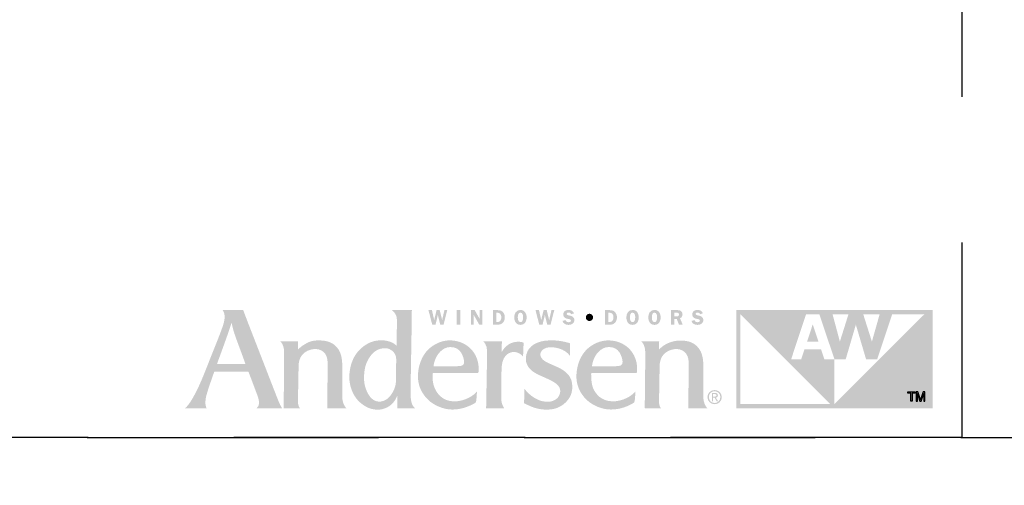
# Model space of a CAD drawing. Extents: x 349 to 518, y 162 to 371.
# Drawn here: x 421 to 431, y 238 to 242 of the extents above; entities that cross this region are included whole.
import ezdxf

# ---------------------------------------------------------------- set-up
doc = ezdxf.new("R2010")
doc.units = 0
doc.header["$LTSCALE"] = 6
doc.header["$MEASUREMENT"] = 0
doc.linetypes.add('DASHED', pattern=[0.75, 0.5, -0.25])
doc.layers.add('A-ANNO-DIMS', color=3, linetype='CONTINUOUS')
doc.layers.add('A-ANNO-TEXT-TITLE', color=4, linetype='CONTINUOUS')
doc.layers.add('PLOT VIEW', color=1, linetype='DASHED', plot=False)

# ---------------------------------------------------------------- blocks, each defined once
blk = doc.blocks.new('Andersen Logo')
at = {"layer": 'A-ANNO-TEXT-TITLE'}
h = blk.add_hatch(color=256, dxfattribs=at)
edge = h.paths.add_edge_path(flags=16)
edge.add_spline(control_points=[(-255.68, 25.17), (-255.55, 25.17), (-246.23, 25.17), (-246.12, 25.17), (-245.94, 25.17), (-245.95, 25.15), (-246.03, 25.36), (-246.12, 25.56), (-246.5, 26.7), (-247.39, 29.11), (-248.29, 31.55), (-249.32, 34.28), (-249.79, 35.71), (-250.25, 37.14), (-250.7, 39.12), (-250.71, 39.3), (-250.72, 39.47), (-250.73, 39.46), (-250.77, 39.31), (-250.81, 39.15), (-251.82, 36.16), (-252.13, 35.28), (-252.44, 34.41), (-253.47, 31.51), (-254.15, 29.64), (-254.83, 27.78), (-255.71, 25.39), (-255.73, 25.3), (-255.76, 25.2), (-255.8, 25.17), (-255.68, 25.17)], knot_values=[0, 0, 0, 0, 1, 1, 1, 2, 2, 2, 3, 3, 3, 4, 4, 4, 5, 5, 5, 6, 6, 6, 7, 7, 7, 8, 8, 8, 9, 9, 9, 10, 10, 10, 10], degree=3, periodic=0)
edge = h.paths.add_edge_path()
edge.add_spline(control_points=[(-253.87, 43.74), (-253.87, 43.74), (-246.76, 43.74), (-246.76, 43.74), (-246.76, 43.74), (-245.46, 40.28), (-244.58, 38.02), (-243.69, 35.76), (-240.24, 26.84), (-238.79, 23.12), (-237.35, 19.39), (-235.55, 14.78), (-234.96, 13.28), (-234.37, 11.77), (-234.14, 11.29), (-233.84, 10.75), (-233.54, 10.22), (-233.38, 10), (-233.38, 10), (-233.38, 10), (-242.03, 10), (-242.12, 10), (-242.21, 10), (-242.17, 10.09), (-242.12, 10.12), (-242.07, 10.15), (-241.46, 10.66), (-241.37, 11.43), (-241.27, 12.25), (-241.37, 13.05), (-241.94, 14.58), (-242.51, 16.11), (-244.67, 21.85), (-244.84, 22.28), (-244.97, 22.63), (-244.93, 22.57), (-245.54, 22.58), (-246.15, 22.59), (-250.09, 22.59), (-251.58, 22.59), (-253.08, 22.59), (-256.41, 22.57), (-256.57, 22.57), (-256.73, 22.57), (-256.7, 22.6), (-256.76, 22.42), (-256.82, 22.23), (-257.75, 19.53), (-258.19, 18.3), (-258.63, 17.07), (-259.39, 14.62), (-259.57, 13.64), (-259.73, 12.73), (-259.83, 11.65), (-259.64, 10.92), (-259.46, 10.19), (-259.32, 10), (-259.32, 10), (-259.32, 10), (-266.82, 10), (-266.82, 10), (-266.82, 10), (-266.15, 10.28), (-264.91, 12.18), (-263.68, 14.08), (-262.38, 16.66), (-261.27, 19.21), (-260.17, 21.77), (-259.59, 23.33), (-258.37, 26.39), (-257.16, 29.44), (-255.27, 34.12), (-254.51, 36.18), (-253.76, 38.23), (-253.17, 39.76), (-253.12, 41.39), (-253.06, 43.02), (-253.87, 43.74), (-253.87, 43.74)], knot_values=[0, 0, 0, 0, 1, 1, 1, 2, 2, 2, 3, 3, 3, 4, 4, 4, 5, 5, 5, 6, 6, 6, 7, 7, 7, 8, 8, 8, 9, 9, 9, 10, 10, 10, 11, 11, 11, 12, 12, 12, 13, 13, 13, 14, 14, 14, 15, 15, 15, 16, 16, 16, 17, 17, 17, 18, 18, 18, 19, 19, 19, 20, 20, 20, 21, 21, 21, 22, 22, 22, 23, 23, 23, 24, 24, 24, 25, 25, 25, 26, 26, 26, 26], degree=3, periodic=0)
h = blk.add_hatch(color=256, dxfattribs=at)
edge = h.paths.add_edge_path(flags=16)
edge.add_spline(control_points=[(-194.24, 27), (-194.24, 29.32), (-196.46, 30.57), (-197.64, 30.64), (-200.49, 30.83), (-202.2, 29.22), (-203.24, 27.75), (-204.75, 25.6), (-205.13, 23.39), (-205.25, 21.42), (-205.36, 19.7), (-205.24, 17.24), (-203.72, 14.72), (-202.21, 12.2), (-200.21, 12.18), (-199.32, 12.36), (-197.3, 12.75), (-196.17, 14.14), (-195.27, 15.84), (-194.38, 17.53), (-194.3, 18.89), (-194.3, 20.08), (-194.3, 21.26), (-194.23, 23.6), (-194.24, 27)], knot_values=[0, 0, 0, 0, 1, 1, 1, 2, 2, 2, 3, 3, 3, 4, 4, 4, 5, 5, 5, 6, 6, 6, 7, 7, 7, 8, 8, 8, 8], degree=3, periodic=0)
edge = h.paths.add_edge_path()
edge.add_spline(control_points=[(-195.68, 43.75), (-195.68, 43.75), (-188.86, 43.75), (-188.86, 43.75), (-188.86, 43.75), (-188.87, 42.01), (-188.9, 39.6), (-188.94, 37.19), (-189.05, 30.69), (-189.13, 26.18), (-189.21, 21.66), (-189.29, 16.61), (-189.29, 15.73), (-189.29, 14.86), (-189.34, 13.27), (-188.93, 11.86), (-188.57, 10.61), (-187.75, 10), (-187.75, 10), (-187.75, 10), (-193.62, 10), (-193.74, 10), (-193.87, 10), (-193.87, 10.02), (-193.87, 10.11), (-193.87, 10.21), (-193.83, 11.63), (-193.83, 12.3), (-193.83, 12.98), (-193.8, 14.07), (-193.82, 14.19), (-193.84, 14.31), (-193.86, 14.34), (-193.92, 14.18), (-193.99, 14.02), (-194.65, 12.33), (-196, 11.2), (-197.34, 10.07), (-198.95, 9.65), (-199.81, 9.58), (-200.68, 9.51), (-202.15, 9.5), (-203.66, 10.12), (-204.98, 10.67), (-206.79, 11.84), (-208.05, 13.55), (-209.31, 15.26), (-209.89, 17.36), (-210.03, 18.06), (-210.17, 18.76), (-210.63, 20.72), (-210.01, 23.8), (-209.37, 26.94), (-207.95, 29.08), (-206.48, 30.42), (-205.01, 31.75), (-203.07, 33.13), (-200.13, 33.35), (-197.32, 33.56), (-195.43, 32.55), (-194.86, 32.13), (-194.51, 31.87), (-194.27, 31.66), (-194.19, 31.56), (-194.11, 31.47), (-194.12, 31.46), (-194.12, 31.59), (-194.12, 31.72), (-194.01, 37.05), (-194, 37.93), (-193.99, 38.82), (-193.89, 40.79), (-194.16, 41.66), (-194.52, 42.84), (-195.68, 43.75), (-195.68, 43.75)], knot_values=[0, 0, 0, 0, 1, 1, 1, 2, 2, 2, 3, 3, 3, 4, 4, 4, 5, 5, 5, 6, 6, 6, 7, 7, 7, 8, 8, 8, 9, 9, 9, 10, 10, 10, 11, 11, 11, 12, 12, 12, 13, 13, 13, 14, 14, 14, 15, 15, 15, 16, 16, 16, 17, 17, 17, 18, 18, 18, 19, 19, 19, 20, 20, 20, 21, 21, 21, 22, 22, 22, 23, 23, 23, 24, 24, 24, 25, 25, 25, 25], degree=3, periodic=0)
h = blk.add_hatch(color=256, dxfattribs=at)
edge = h.paths.add_edge_path()
edge.add_spline(control_points=[(-177.96, 38.74), (-177.96, 38.74), (-179.11, 38.74), (-179.11, 38.74), (-179.11, 38.74), (-179.93, 42.04), (-179.93, 42.04), (-179.93, 42.04), (-179.94, 42.04), (-179.94, 42.04), (-179.94, 42.04), (-180.73, 38.74), (-180.73, 38.74), (-180.73, 38.74), (-181.86, 38.74), (-181.86, 38.74), (-181.86, 38.74), (-183.15, 43.73), (-183.15, 43.73), (-183.15, 43.73), (-181.96, 43.73), (-181.96, 43.73), (-181.96, 43.73), (-181.19, 40.37), (-181.19, 40.37), (-181.19, 40.37), (-181.18, 40.37), (-181.18, 40.37), (-181.18, 40.37), (-180.37, 43.73), (-180.37, 43.73), (-180.37, 43.73), (-179.29, 43.73), (-179.29, 43.73), (-179.29, 43.73), (-178.46, 40.37), (-178.46, 40.37), (-178.46, 40.37), (-178.44, 40.37), (-178.44, 40.37), (-178.44, 40.37), (-178.4, 40.59), (-178.4, 40.59), (-178.4, 40.59), (-177.67, 43.73), (-177.67, 43.73), (-177.67, 43.73), (-176.71, 43.73), (-176.71, 43.73), (-176.71, 43.73), (-177.96, 38.74), (-177.96, 38.74)], knot_values=[0, 0, 0, 0, 1, 1, 1, 2, 2, 2, 3, 3, 3, 4, 4, 4, 5, 5, 5, 6, 6, 6, 7, 7, 7, 8, 8, 8, 9, 9, 9, 10, 10, 10, 11, 11, 11, 12, 12, 12, 13, 13, 13, 14, 14, 14, 15, 15, 15, 16, 16, 16, 17, 17, 17, 17], degree=3, periodic=0)
h = blk.add_hatch(color=256, dxfattribs=at)
edge = h.paths.add_edge_path()
edge.add_spline(control_points=[(-172.26, 38.74), (-172.26, 38.74), (-173.43, 38.74), (-173.43, 38.74), (-173.43, 38.74), (-173.43, 43.73), (-173.43, 43.73), (-173.43, 43.73), (-172.26, 43.73), (-172.26, 43.73), (-172.26, 43.73), (-172.26, 38.74), (-172.26, 38.74)], knot_values=[0, 0, 0, 0, 1, 1, 1, 2, 2, 2, 3, 3, 3, 4, 4, 4, 4], degree=3, periodic=0)
h = blk.add_hatch(color=256, dxfattribs=at)
edge = h.paths.add_edge_path()
edge.add_spline(control_points=[(-164.7, 38.74), (-164.7, 38.74), (-165.7, 38.74), (-165.7, 38.74), (-165.7, 38.74), (-167.61, 42.09), (-167.61, 42.09), (-167.61, 42.09), (-167.64, 42.09), (-167.64, 42.09), (-167.64, 42.09), (-167.64, 38.74), (-167.64, 38.74), (-167.64, 38.74), (-168.54, 38.74), (-168.54, 38.74), (-168.54, 38.74), (-168.54, 43.73), (-168.54, 43.73), (-168.54, 43.73), (-167.28, 43.73), (-167.28, 43.73), (-167.28, 43.73), (-165.62, 40.8), (-165.62, 40.8), (-165.62, 40.8), (-165.61, 40.8), (-165.61, 40.8), (-165.61, 40.8), (-165.61, 43.73), (-165.61, 43.73), (-165.61, 43.73), (-164.7, 43.73), (-164.7, 43.73), (-164.7, 43.73), (-164.7, 38.74), (-164.7, 38.74)], knot_values=[0, 0, 0, 0, 1, 1, 1, 2, 2, 2, 3, 3, 3, 4, 4, 4, 5, 5, 5, 6, 6, 6, 7, 7, 7, 8, 8, 8, 9, 9, 9, 10, 10, 10, 11, 11, 11, 12, 12, 12, 12], degree=3, periodic=0)
h = blk.add_hatch(color=256, dxfattribs=at)
edge = h.paths.add_edge_path(flags=16)
edge.add_spline(control_points=[(-161.03, 43.73), (-161.03, 43.73), (-161.03, 38.74), (-161.03, 38.74), (-161.03, 38.74), (-159.39, 38.74), (-159.39, 38.74), (-158.68, 38.74), (-158.07, 38.89), (-157.58, 39.43), (-157.14, 39.94), (-156.93, 40.58), (-156.93, 41.25), (-156.93, 41.97), (-157.17, 42.66), (-157.7, 43.17), (-158.25, 43.69), (-158.87, 43.73), (-159.59, 43.73), (-159.59, 43.73), (-161.03, 43.73), (-161.03, 43.73)], knot_values=[0, 0, 0, 0, 1, 1, 1, 2, 2, 2, 3, 3, 3, 4, 4, 4, 5, 5, 5, 6, 6, 6, 7, 7, 7, 7], degree=3, periodic=0)
edge = h.paths.add_edge_path()
edge.add_spline(control_points=[(-159.87, 42.82), (-159.87, 42.82), (-159.47, 42.82), (-159.47, 42.82), (-159.05, 42.82), (-158.76, 42.76), (-158.49, 42.42), (-158.25, 42.1), (-158.13, 41.68), (-158.13, 41.29), (-158.13, 40.92), (-158.21, 40.53), (-158.41, 40.21), (-158.68, 39.78), (-158.99, 39.68), (-159.48, 39.68), (-159.48, 39.68), (-159.87, 39.68), (-159.87, 39.68), (-159.87, 39.68), (-159.87, 42.82), (-159.87, 42.82)], knot_values=[0, 0, 0, 0, 1, 1, 1, 2, 2, 2, 3, 3, 3, 4, 4, 4, 5, 5, 5, 6, 6, 6, 7, 7, 7, 7], degree=3, periodic=0)
h = blk.add_hatch(color=256, dxfattribs=at)
edge = h.paths.add_edge_path(flags=16)
edge.add_spline(control_points=[(-151.57, 38.67), (-150.89, 38.67), (-150.3, 38.95), (-149.92, 39.51), (-149.6, 39.99), (-149.44, 40.68), (-149.44, 41.25), (-149.44, 41.85), (-149.63, 42.55), (-149.98, 43.04), (-150.38, 43.59), (-150.91, 43.8), (-151.57, 43.8), (-153.04, 43.8), (-153.7, 42.57), (-153.7, 41.25), (-153.7, 40.62), (-153.54, 39.97), (-153.18, 39.46), (-152.79, 38.9), (-152.24, 38.67), (-151.57, 38.67)], knot_values=[0, 0, 0, 0, 1, 1, 1, 2, 2, 2, 3, 3, 3, 4, 4, 4, 5, 5, 5, 6, 6, 6, 7, 7, 7, 7], degree=3, periodic=0)
edge = h.paths.add_edge_path()
edge.add_spline(control_points=[(-151.57, 42.85), (-151.2, 42.85), (-150.99, 42.7), (-150.85, 42.36), (-150.7, 42.03), (-150.67, 41.6), (-150.67, 41.24), (-150.67, 40.91), (-150.7, 40.5), (-150.82, 40.19), (-150.95, 39.82), (-151.17, 39.62), (-151.57, 39.62), (-152.39, 39.62), (-152.48, 40.62), (-152.48, 41.25), (-152.48, 41.56), (-152.44, 41.99), (-152.32, 42.29), (-152.19, 42.65), (-151.97, 42.85), (-151.57, 42.85)], knot_values=[0, 0, 0, 0, 1, 1, 1, 2, 2, 2, 3, 3, 3, 4, 4, 4, 5, 5, 5, 6, 6, 6, 7, 7, 7, 7], degree=3, periodic=0)
h = blk.add_hatch(color=256, dxfattribs=at)
edge = h.paths.add_edge_path()
edge.add_spline(control_points=[(-141.22, 38.74), (-141.22, 38.74), (-142.36, 38.74), (-142.36, 38.74), (-142.36, 38.74), (-143.18, 42.04), (-143.18, 42.04), (-143.18, 42.04), (-143.19, 42.04), (-143.19, 42.04), (-143.19, 42.04), (-143.98, 38.74), (-143.98, 38.74), (-143.98, 38.74), (-145.11, 38.74), (-145.11, 38.74), (-145.11, 38.74), (-146.4, 43.73), (-146.4, 43.73), (-146.4, 43.73), (-145.21, 43.73), (-145.21, 43.73), (-145.21, 43.73), (-144.44, 40.37), (-144.44, 40.37), (-144.44, 40.37), (-144.43, 40.37), (-144.43, 40.37), (-144.43, 40.37), (-143.62, 43.73), (-143.62, 43.73), (-143.62, 43.73), (-142.54, 43.73), (-142.54, 43.73), (-142.54, 43.73), (-141.71, 40.37), (-141.71, 40.37), (-141.71, 40.37), (-141.69, 40.37), (-141.69, 40.37), (-141.69, 40.37), (-141.65, 40.59), (-141.65, 40.59), (-141.65, 40.59), (-140.92, 43.73), (-140.92, 43.73), (-140.92, 43.73), (-139.96, 43.73), (-139.96, 43.73), (-139.96, 43.73), (-141.22, 38.74), (-141.22, 38.74)], knot_values=[0, 0, 0, 0, 1, 1, 1, 2, 2, 2, 3, 3, 3, 4, 4, 4, 5, 5, 5, 6, 6, 6, 7, 7, 7, 8, 8, 8, 9, 9, 9, 10, 10, 10, 11, 11, 11, 12, 12, 12, 13, 13, 13, 14, 14, 14, 15, 15, 15, 16, 16, 16, 17, 17, 17, 17], degree=3, periodic=0)
h = blk.add_hatch(color=256, dxfattribs=at)
edge = h.paths.add_edge_path()
edge.add_spline(control_points=[(-134.18, 42.31), (-134.32, 42.73), (-134.59, 42.89), (-135.03, 42.89), (-135.35, 42.89), (-135.72, 42.82), (-135.72, 42.43), (-135.72, 42.07), (-135.29, 41.98), (-135.01, 41.93), (-134.6, 41.84), (-134.05, 41.74), (-133.7, 41.51), (-133.3, 41.24), (-133.05, 40.82), (-133.05, 40.33), (-133.05, 39.84), (-133.28, 39.38), (-133.67, 39.08), (-134.07, 38.77), (-134.61, 38.67), (-135.11, 38.67), (-136.05, 38.67), (-136.9, 39.08), (-137.13, 40.05), (-137.13, 40.05), (-136.05, 40.3), (-136.05, 40.3), (-135.91, 39.78), (-135.53, 39.59), (-135.01, 39.59), (-134.68, 39.59), (-134.24, 39.72), (-134.24, 40.13), (-134.24, 40.55), (-134.8, 40.63), (-135.11, 40.69), (-135.99, 40.87), (-136.87, 41.14), (-136.87, 42.23), (-136.87, 42.69), (-136.69, 43.1), (-136.33, 43.4), (-135.97, 43.7), (-135.54, 43.8), (-135.08, 43.8), (-134.21, 43.8), (-133.49, 43.5), (-133.19, 42.63), (-133.19, 42.63), (-134.18, 42.31), (-134.18, 42.31)], knot_values=[0, 0, 0, 0, 1, 1, 1, 2, 2, 2, 3, 3, 3, 4, 4, 4, 5, 5, 5, 6, 6, 6, 7, 7, 7, 8, 8, 8, 9, 9, 9, 10, 10, 10, 11, 11, 11, 12, 12, 12, 13, 13, 13, 14, 14, 14, 15, 15, 15, 16, 16, 16, 17, 17, 17, 17], degree=3, periodic=0)
h = blk.add_hatch(color=256, dxfattribs=at)
edge = h.paths.add_edge_path()
edge.add_spline(control_points=[(-127.88, 39.99), (-128.57, 39.99), (-129.12, 40.54), (-129.12, 41.24), (-129.13, 41.94), (-128.58, 42.49), (-127.88, 42.49), (-127.19, 42.49), (-126.63, 41.94), (-126.63, 41.24), (-126.63, 40.55), (-127.19, 39.99), (-127.88, 39.99)], knot_values=[0, 0, 0, 0, 1, 1, 1, 2, 2, 2, 3, 3, 3, 4, 4, 4, 4], degree=3, periodic=0)
h = blk.add_hatch(color=256, dxfattribs=at)
edge = h.paths.add_edge_path(flags=16)
edge.add_spline(control_points=[(-122.54, 43.73), (-122.54, 43.73), (-122.54, 38.74), (-122.54, 38.74), (-122.54, 38.74), (-120.9, 38.74), (-120.9, 38.74), (-120.19, 38.74), (-119.58, 38.89), (-119.08, 39.43), (-118.64, 39.94), (-118.44, 40.58), (-118.44, 41.25), (-118.44, 41.97), (-118.67, 42.66), (-119.21, 43.17), (-119.75, 43.69), (-120.37, 43.73), (-121.09, 43.73), (-121.09, 43.73), (-122.54, 43.73), (-122.54, 43.73)], knot_values=[0, 0, 0, 0, 1, 1, 1, 2, 2, 2, 3, 3, 3, 4, 4, 4, 5, 5, 5, 6, 6, 6, 7, 7, 7, 7], degree=3, periodic=0)
edge = h.paths.add_edge_path()
edge.add_spline(control_points=[(-121.38, 42.82), (-121.38, 42.82), (-120.98, 42.82), (-120.98, 42.82), (-120.56, 42.82), (-120.26, 42.76), (-119.99, 42.42), (-119.75, 42.1), (-119.64, 41.68), (-119.64, 41.29), (-119.64, 40.92), (-119.72, 40.53), (-119.91, 40.21), (-120.18, 39.78), (-120.49, 39.68), (-120.98, 39.68), (-120.98, 39.68), (-121.38, 39.68), (-121.38, 39.68), (-121.38, 39.68), (-121.38, 42.82), (-121.38, 42.82)], knot_values=[0, 0, 0, 0, 1, 1, 1, 2, 2, 2, 3, 3, 3, 4, 4, 4, 5, 5, 5, 6, 6, 6, 7, 7, 7, 7], degree=3, periodic=0)
h = blk.add_hatch(color=256, dxfattribs=at)
edge = h.paths.add_edge_path(flags=16)
edge.add_spline(control_points=[(-113.07, 38.67), (-112.4, 38.67), (-111.81, 38.95), (-111.42, 39.51), (-111.1, 39.99), (-110.95, 40.68), (-110.95, 41.25), (-110.95, 41.85), (-111.13, 42.55), (-111.49, 43.04), (-111.89, 43.59), (-112.41, 43.8), (-113.07, 43.8), (-114.55, 43.8), (-115.21, 42.57), (-115.21, 41.25), (-115.21, 40.62), (-115.05, 39.97), (-114.69, 39.46), (-114.29, 38.9), (-113.75, 38.67), (-113.07, 38.67)], knot_values=[0, 0, 0, 0, 1, 1, 1, 2, 2, 2, 3, 3, 3, 4, 4, 4, 5, 5, 5, 6, 6, 6, 7, 7, 7, 7], degree=3, periodic=0)
edge = h.paths.add_edge_path()
edge.add_spline(control_points=[(-113.07, 42.85), (-112.71, 42.85), (-112.5, 42.7), (-112.35, 42.36), (-112.21, 42.03), (-112.17, 41.6), (-112.17, 41.24), (-112.17, 40.91), (-112.21, 40.5), (-112.32, 40.19), (-112.45, 39.82), (-112.67, 39.62), (-113.07, 39.62), (-113.89, 39.62), (-113.99, 40.62), (-113.99, 41.25), (-113.99, 41.56), (-113.94, 41.99), (-113.83, 42.29), (-113.69, 42.65), (-113.47, 42.85), (-113.07, 42.85)], knot_values=[0, 0, 0, 0, 1, 1, 1, 2, 2, 2, 3, 3, 3, 4, 4, 4, 5, 5, 5, 6, 6, 6, 7, 7, 7, 7], degree=3, periodic=0)
h = blk.add_hatch(color=256, dxfattribs=at)
edge = h.paths.add_edge_path(flags=16)
edge.add_spline(control_points=[(-105.55, 38.67), (-104.87, 38.67), (-104.28, 38.95), (-103.9, 39.51), (-103.58, 39.99), (-103.42, 40.68), (-103.42, 41.25), (-103.42, 41.85), (-103.61, 42.55), (-103.96, 43.04), (-104.36, 43.59), (-104.89, 43.8), (-105.55, 43.8), (-107.02, 43.8), (-107.68, 42.57), (-107.68, 41.25), (-107.68, 40.62), (-107.53, 39.97), (-107.16, 39.46), (-106.77, 38.9), (-106.22, 38.67), (-105.55, 38.67)], knot_values=[0, 0, 0, 0, 1, 1, 1, 2, 2, 2, 3, 3, 3, 4, 4, 4, 5, 5, 5, 6, 6, 6, 7, 7, 7, 7], degree=3, periodic=0)
edge = h.paths.add_edge_path()
edge.add_spline(control_points=[(-105.55, 42.85), (-105.18, 42.85), (-104.97, 42.7), (-104.83, 42.36), (-104.68, 42.03), (-104.65, 41.6), (-104.65, 41.24), (-104.65, 40.91), (-104.68, 40.5), (-104.8, 40.19), (-104.93, 39.82), (-105.15, 39.62), (-105.55, 39.62), (-106.37, 39.62), (-106.46, 40.62), (-106.46, 41.25), (-106.46, 41.56), (-106.42, 41.99), (-106.3, 42.29), (-106.17, 42.65), (-105.95, 42.85), (-105.55, 42.85)], knot_values=[0, 0, 0, 0, 1, 1, 1, 2, 2, 2, 3, 3, 3, 4, 4, 4, 5, 5, 5, 6, 6, 6, 7, 7, 7, 7], degree=3, periodic=0)
h = blk.add_hatch(color=256, dxfattribs=at)
edge = h.paths.add_edge_path(flags=16)
edge.add_spline(control_points=[(-98.77, 40.72), (-98.77, 40.72), (-97.91, 40.72), (-97.91, 40.72), (-97.91, 40.72), (-97.15, 38.74), (-97.15, 38.74), (-97.15, 38.74), (-95.86, 38.74), (-95.86, 38.74), (-95.86, 38.74), (-96.78, 40.95), (-96.78, 40.95), (-96.24, 41.14), (-95.92, 41.67), (-95.92, 42.23), (-95.92, 42.72), (-96.14, 43.21), (-96.55, 43.48), (-96.93, 43.72), (-97.38, 43.73), (-97.83, 43.73), (-97.83, 43.73), (-99.93, 43.73), (-99.93, 43.73), (-99.93, 43.73), (-99.93, 38.74), (-99.93, 38.74), (-99.93, 38.74), (-98.77, 38.74), (-98.77, 38.74), (-98.77, 38.74), (-98.77, 40.72), (-98.77, 40.72)], knot_values=[0, 0, 0, 0, 1, 1, 1, 2, 2, 2, 3, 3, 3, 4, 4, 4, 5, 5, 5, 6, 6, 6, 7, 7, 7, 8, 8, 8, 9, 9, 9, 10, 10, 10, 11, 11, 11, 11], degree=3, periodic=0)
edge = h.paths.add_edge_path()
edge.add_spline(control_points=[(-98.77, 42.84), (-98.77, 42.84), (-98.15, 42.84), (-98.15, 42.84), (-97.93, 42.84), (-97.6, 42.87), (-97.41, 42.75), (-97.24, 42.65), (-97.12, 42.44), (-97.12, 42.24), (-97.12, 42.02), (-97.22, 41.79), (-97.41, 41.67), (-97.62, 41.55), (-97.88, 41.57), (-98.12, 41.57), (-98.12, 41.57), (-98.77, 41.57), (-98.77, 41.57), (-98.77, 41.57), (-98.77, 42.84), (-98.77, 42.84)], knot_values=[0, 0, 0, 0, 1, 1, 1, 2, 2, 2, 3, 3, 3, 4, 4, 4, 5, 5, 5, 6, 6, 6, 7, 7, 7, 7], degree=3, periodic=0)
h = blk.add_hatch(color=256, dxfattribs=at)
edge = h.paths.add_edge_path()
edge.add_spline(control_points=[(-89.9, 42.31), (-90.05, 42.73), (-90.32, 42.89), (-90.76, 42.89), (-91.07, 42.89), (-91.45, 42.82), (-91.45, 42.43), (-91.45, 42.07), (-91.02, 41.98), (-90.73, 41.93), (-90.32, 41.84), (-89.78, 41.74), (-89.43, 41.51), (-89.02, 41.24), (-88.78, 40.82), (-88.78, 40.33), (-88.78, 39.84), (-89.01, 39.38), (-89.39, 39.08), (-89.79, 38.77), (-90.34, 38.67), (-90.84, 38.67), (-91.78, 38.67), (-92.63, 39.08), (-92.86, 40.05), (-92.86, 40.05), (-91.78, 40.3), (-91.78, 40.3), (-91.63, 39.78), (-91.25, 39.59), (-90.74, 39.59), (-90.41, 39.59), (-89.96, 39.72), (-89.96, 40.13), (-89.96, 40.55), (-90.53, 40.63), (-90.83, 40.69), (-91.72, 40.87), (-92.59, 41.14), (-92.59, 42.23), (-92.59, 42.69), (-92.41, 43.1), (-92.05, 43.4), (-91.69, 43.7), (-91.26, 43.8), (-90.8, 43.8), (-89.93, 43.8), (-89.22, 43.5), (-88.92, 42.63), (-88.92, 42.63), (-89.9, 42.31), (-89.9, 42.31)], knot_values=[0, 0, 0, 0, 1, 1, 1, 2, 2, 2, 3, 3, 3, 4, 4, 4, 5, 5, 5, 6, 6, 6, 7, 7, 7, 8, 8, 8, 9, 9, 9, 10, 10, 10, 11, 11, 11, 12, 12, 12, 13, 13, 13, 14, 14, 14, 15, 15, 15, 16, 16, 16, 17, 17, 17, 17], degree=3, periodic=0)
h = blk.add_hatch(color=256, dxfattribs=at)
edge = h.paths.add_edge_path()
edge.add_spline(control_points=[(-12.9, 42.29), (-12.9, 42.29), (-43.76, 11.43), (-43.76, 11.43), (-43.76, 11.43), (-43.75, 26.82), (-43.75, 26.82), (-43.75, 26.82), (-47.23, 26.82), (-47.23, 26.82), (-47.23, 26.82), (-48.35, 30.25), (-48.35, 30.25), (-48.35, 30.25), (-54.04, 30.25), (-54.04, 30.25), (-54.04, 30.25), (-55.18, 26.82), (-55.18, 26.82), (-55.18, 26.82), (-58.64, 26.82), (-58.64, 26.82), (-58.64, 26.82), (-53.51, 42.29), (-53.51, 42.29), (-53.51, 42.29), (-48.93, 42.29), (-48.93, 42.29), (-48.93, 42.29), (-43.75, 26.82), (-43.75, 26.82), (-43.75, 26.82), (-39.91, 26.82), (-39.91, 26.82), (-39.91, 26.82), (-36.41, 38.74), (-36.41, 38.74), (-36.41, 38.74), (-36.41, 38.74), (-36.41, 38.74), (-36.41, 38.74), (-32.89, 26.82), (-32.89, 26.82), (-32.89, 26.82), (-29.1, 26.82), (-29.1, 26.82), (-29.1, 26.82), (-23.95, 42.29), (-23.95, 42.29), (-23.95, 42.29), (-12.9, 42.29), (-12.9, 42.29)], knot_values=[0, 0, 0, 0, 1, 1, 1, 2, 2, 2, 3, 3, 3, 4, 4, 4, 5, 5, 5, 6, 6, 6, 7, 7, 7, 8, 8, 8, 9, 9, 9, 10, 10, 10, 11, 11, 11, 12, 12, 12, 13, 13, 13, 14, 14, 14, 15, 15, 15, 16, 16, 16, 17, 17, 17, 17], degree=3, periodic=0)
edge = h.paths.add_edge_path()
edge.add_spline(control_points=[(-76.03, 11.47), (-76.03, 11.47), (-76.03, 42.29), (-76.03, 42.29), (-76.03, 42.29), (-45.23, 11.48), (-45.23, 11.48), (-45.23, 11.48), (-76.03, 11.47), (-76.03, 11.47)], knot_values=[0, 0, 0, 0, 1, 1, 1, 2, 2, 2, 3, 3, 3, 3], degree=3, periodic=0)
edge = h.paths.add_edge_path()
edge.add_spline(control_points=[(-38.95, 42.29), (-38.95, 42.29), (-41.9, 32.92), (-41.9, 32.92), (-41.9, 32.92), (-44.4, 42.29), (-44.4, 42.29), (-44.4, 42.29), (-38.95, 42.29), (-38.95, 42.29)], knot_values=[0, 0, 0, 0, 1, 1, 1, 2, 2, 2, 3, 3, 3, 3], degree=3, periodic=0)
edge = h.paths.add_edge_path()
edge.add_spline(control_points=[(-28.25, 42.29), (-28.25, 42.29), (-30.9, 32.92), (-30.9, 32.92), (-30.9, 32.92), (-33.87, 42.29), (-33.87, 42.29), (-33.87, 42.29), (-28.25, 42.29), (-28.25, 42.29)], knot_values=[0, 0, 0, 0, 1, 1, 1, 2, 2, 2, 3, 3, 3, 3], degree=3, periodic=0)
edge = h.paths.add_edge_path(flags=16)
edge.add_spline(control_points=[(-77.49, 43.75), (-77.49, 43.75), (-77.49, 9.99), (-77.49, 9.99), (-77.49, 9.99), (-10, 9.99), (-10, 9.99), (-10, 9.99), (-10, 43.75), (-10, 43.75), (-10, 43.75), (-77.49, 43.75), (-77.49, 43.75)], knot_values=[0, 0, 0, 0, 1, 1, 1, 2, 2, 2, 3, 3, 3, 4, 4, 4, 4], degree=3, periodic=0)
blk.add_hatch(color=256, dxfattribs=at).paths.add_polyline_path([(-53.15, 32.91), (-49.24, 32.91), (-51.21, 38.85)])
h = blk.add_hatch(color=256, dxfattribs=at)
edge = h.paths.add_edge_path()
edge.add_spline(control_points=[(-234.02, 33), (-234.02, 33), (-228.06, 33), (-227.98, 33), (-227.92, 33), (-227.9, 32.96), (-227.9, 32.9), (-227.91, 32.83), (-227.96, 30.44), (-227.96, 30.34), (-227.96, 30.24), (-227.97, 30.21), (-227.87, 30.3), (-227.77, 30.4), (-226.66, 31.44), (-225.45, 32.11), (-224.28, 32.76), (-223.26, 33.33), (-220.89, 33.33), (-218.93, 33.33), (-216.78, 33.07), (-215.05, 31.44), (-213.33, 29.81), (-213.04, 27.79), (-212.91, 26.97), (-212.78, 26.16), (-212.7, 24.89), (-212.72, 23.03), (-212.74, 21.17), (-212.73, 16.37), (-212.76, 14.32), (-212.77, 12.77), (-212.42, 11.64), (-212.03, 10.96), (-211.76, 10.48), (-211.36, 10), (-211.36, 10), (-211.36, 10), (-217.8, 10), (-217.86, 10), (-217.92, 10), (-217.92, 9.98), (-217.92, 10.09), (-217.92, 10.2), (-217.88, 13.01), (-217.85, 16.15), (-217.82, 19.28), (-217.73, 24.12), (-217.76, 25.31), (-217.8, 26.51), (-217.85, 27.59), (-218.6, 28.72), (-219.35, 29.83), (-220.54, 30.3), (-221.83, 30.39), (-222.48, 30.43), (-224.51, 30.15), (-225.62, 29.18), (-226.69, 28.24), (-227.25, 27.64), (-227.63, 25.82), (-227.73, 25.3), (-227.76, 24.48), (-227.76, 23.53), (-227.77, 22.57), (-227.8, 21.79), (-227.85, 18.96), (-227.89, 16.14), (-227.95, 13.19), (-227.95, 12.59), (-227.95, 11.98), (-227.94, 11.26), (-227.66, 10.66), (-227.5, 10.3), (-227.27, 10), (-227.27, 10), (-227.27, 10), (-232.64, 10), (-232.72, 10), (-232.79, 10), (-232.86, 10.05), (-232.86, 10.14), (-232.86, 10.24), (-232.82, 13.74), (-232.81, 15.71), (-232.79, 17.68), (-232.71, 21.87), (-232.71, 25.52), (-232.71, 29.17), (-232.66, 29.45), (-232.76, 30.18), (-232.86, 30.91), (-233.1, 31.75), (-233.46, 32.3), (-233.81, 32.86), (-234.02, 33), (-234.02, 33)], knot_values=[0, 0, 0, 0, 1, 1, 1, 2, 2, 2, 3, 3, 3, 4, 4, 4, 5, 5, 5, 6, 6, 6, 7, 7, 7, 8, 8, 8, 9, 9, 9, 10, 10, 10, 11, 11, 11, 12, 12, 12, 13, 13, 13, 14, 14, 14, 15, 15, 15, 16, 16, 16, 17, 17, 17, 18, 18, 18, 19, 19, 19, 20, 20, 20, 21, 21, 21, 22, 22, 22, 23, 23, 23, 24, 24, 24, 25, 25, 25, 26, 26, 26, 27, 27, 27, 28, 28, 28, 29, 29, 29, 30, 30, 30, 31, 31, 31, 32, 32, 32, 32], degree=3, periodic=0)
h = blk.add_hatch(color=256, dxfattribs=at)
edge = h.paths.add_edge_path(flags=16)
edge.add_spline(control_points=[(-181.42, 24.48), (-181.42, 24.48), (-174.13, 24.48), (-173.1, 24.48), (-172.07, 24.48), (-170.71, 24.59), (-170.91, 26.08), (-171.1, 27.58), (-171.94, 31.16), (-175.7, 31.05), (-178.65, 30.97), (-180.36, 28.15), (-180.94, 26.49), (-181.34, 25.37), (-181.42, 24.48), (-181.42, 24.48)], knot_values=[0, 0, 0, 0, 1, 1, 1, 2, 2, 2, 3, 3, 3, 4, 4, 4, 5, 5, 5, 5], degree=3, periodic=0)
edge = h.paths.add_edge_path()
edge.add_spline(control_points=[(-175.95, 33.34), (-173.37, 33.34), (-171.37, 32.62), (-169.6, 31.3), (-167.84, 29.99), (-165.63, 27.16), (-165.92, 22.65), (-165.95, 22.14), (-166.01, 22.14), (-166.38, 22.14), (-166.75, 22.14), (-181.21, 22.14), (-181.42, 22.14), (-181.64, 22.14), (-181.69, 22.07), (-181.69, 21.82), (-181.69, 21.56), (-181.91, 19.36), (-181.23, 17.47), (-180.69, 15.97), (-179.19, 13.14), (-175.78, 12.52), (-172.36, 11.9), (-168.6, 13.5), (-166.71, 15.53), (-166.55, 15.7), (-166.5, 15.84), (-166.52, 15.47), (-166.54, 15.1), (-166.64, 13.01), (-166.77, 12.52), (-166.91, 12.03), (-166.78, 11.95), (-168.15, 11.28), (-169.51, 10.61), (-171.93, 9.57), (-174.98, 9.57), (-178.03, 9.57), (-181.29, 11.07), (-183.13, 12.79), (-185.76, 15.26), (-186.89, 18.28), (-186.76, 21.52), (-186.62, 24.77), (-185.39, 28.12), (-183.17, 30.26), (-181.19, 32.16), (-178.43, 33.34), (-175.95, 33.34)], knot_values=[0, 0, 0, 0, 1, 1, 1, 2, 2, 2, 3, 3, 3, 4, 4, 4, 5, 5, 5, 6, 6, 6, 7, 7, 7, 8, 8, 8, 9, 9, 9, 10, 10, 10, 11, 11, 11, 12, 12, 12, 13, 13, 13, 14, 14, 14, 15, 15, 15, 16, 16, 16, 16], degree=3, periodic=0)
h = blk.add_hatch(color=256, dxfattribs=at)
edge = h.paths.add_edge_path()
edge.add_spline(control_points=[(-164.34, 33), (-164.34, 33), (-157.95, 33), (-157.95, 33), (-157.95, 33), (-158, 29.39), (-158, 29.39), (-158, 29.39), (-157.45, 30.35), (-156.66, 31.1), (-155.87, 31.86), (-154.82, 32.73), (-152.72, 32.86), (-151.42, 32.95), (-150.63, 32.6), (-150.54, 32.55), (-150.48, 32.51), (-150.49, 32.49), (-150.49, 32.28), (-150.49, 32.07), (-150.66, 28.1), (-150.67, 27.96), (-150.68, 27.82), (-150.68, 27.81), (-150.8, 27.96), (-150.92, 28.11), (-152.03, 29.23), (-153.46, 29.34), (-154.89, 29.46), (-156.34, 28.78), (-157.22, 27.24), (-157.66, 26.46), (-158.03, 25.27), (-158.07, 23.02), (-158.1, 20.77), (-158.14, 17.74), (-158.17, 14.99), (-158.19, 13.05), (-158.28, 12.04), (-157.26, 10.17), (-157.14, 9.95), (-157.18, 10), (-157.37, 10), (-157.56, 10), (-163.06, 10), (-163.22, 10), (-163.4, 10), (-163.35, 9.98), (-163.35, 10.14), (-163.35, 10.32), (-163.24, 15.93), (-163.15, 21.17), (-163.05, 26.4), (-163.01, 29.29), (-163.01, 29.73), (-163.01, 31.92), (-164.34, 33), (-164.34, 33)], knot_values=[0, 0, 0, 0, 1, 1, 1, 2, 2, 2, 3, 3, 3, 4, 4, 4, 5, 5, 5, 6, 6, 6, 7, 7, 7, 8, 8, 8, 9, 9, 9, 10, 10, 10, 11, 11, 11, 12, 12, 12, 13, 13, 13, 14, 14, 14, 15, 15, 15, 16, 16, 16, 17, 17, 17, 18, 18, 18, 19, 19, 19, 19], degree=3, periodic=0)
h = blk.add_hatch(color=256, dxfattribs=at)
edge = h.paths.add_edge_path()
edge.add_spline(control_points=[(-141.51, 33.34), (-139.06, 33.4), (-137.41, 33.08), (-136.2, 32.8), (-134.45, 32.4), (-134.53, 32.26), (-134.53, 32.26), (-134.53, 32.26), (-134.59, 28), (-134.59, 28), (-134.59, 28), (-135.54, 29.6), (-137.9, 30.41), (-140, 31.13), (-142.34, 31.32), (-143.78, 30.21), (-145.02, 29.26), (-145.31, 27.56), (-143.12, 26.14), (-142.24, 25.56), (-139.3, 24.45), (-137.87, 23.66), (-136.44, 22.87), (-134.24, 21.43), (-133.86, 18.64), (-133.49, 15.86), (-134.33, 14.23), (-135.07, 13.17), (-135.81, 12.1), (-137.53, 10.41), (-139.97, 9.83), (-141.71, 9.42), (-144.08, 9.45), (-146.11, 10), (-148.15, 10.55), (-150.32, 11.78), (-150.32, 11.78), (-150.32, 11.78), (-150.21, 16.68), (-150.21, 16.68), (-150.21, 16.68), (-148.63, 14.81), (-147.43, 14.02), (-146.23, 13.23), (-144.46, 12.16), (-141.94, 12.25), (-140.22, 12.31), (-138.79, 13.34), (-138.33, 14.28), (-137.82, 15.35), (-137.32, 17.21), (-139.76, 18.79), (-142.2, 20.36), (-145.93, 21.49), (-147.47, 22.77), (-149.01, 24.04), (-150.21, 25.73), (-149.53, 28.51), (-148.86, 31.29), (-146.07, 33.25), (-141.51, 33.34)], knot_values=[0, 0, 0, 0, 1, 1, 1, 2, 2, 2, 3, 3, 3, 4, 4, 4, 5, 5, 5, 6, 6, 6, 7, 7, 7, 8, 8, 8, 9, 9, 9, 10, 10, 10, 11, 11, 11, 12, 12, 12, 13, 13, 13, 14, 14, 14, 15, 15, 15, 16, 16, 16, 17, 17, 17, 18, 18, 18, 19, 19, 19, 20, 20, 20, 20], degree=3, periodic=0)
h = blk.add_hatch(color=256, dxfattribs=at)
edge = h.paths.add_edge_path(flags=16)
edge.add_spline(control_points=[(-127.01, 24.48), (-127.01, 24.48), (-119.72, 24.48), (-118.69, 24.48), (-117.66, 24.48), (-116.3, 24.6), (-116.5, 26.09), (-116.69, 27.59), (-117.53, 31.17), (-121.29, 31.06), (-124.25, 30.98), (-125.95, 28.16), (-126.54, 26.5), (-126.93, 25.38), (-127.01, 24.48), (-127.01, 24.48)], knot_values=[0, 0, 0, 0, 1, 1, 1, 2, 2, 2, 3, 3, 3, 4, 4, 4, 5, 5, 5, 5], degree=3, periodic=0)
edge = h.paths.add_edge_path()
edge.add_spline(control_points=[(-121.54, 33.33), (-118.96, 33.33), (-116.96, 32.63), (-115.2, 31.31), (-113.43, 30), (-111.22, 27.17), (-111.51, 22.66), (-111.54, 22.15), (-111.61, 22.15), (-111.98, 22.15), (-112.34, 22.15), (-126.8, 22.15), (-127.01, 22.15), (-127.23, 22.15), (-127.29, 22.08), (-127.29, 21.82), (-127.29, 21.57), (-127.33, 18.99), (-126.82, 17.48), (-126.32, 15.96), (-124.79, 13.15), (-121.37, 12.53), (-117.95, 11.91), (-114.19, 13.5), (-112.3, 15.54), (-112.15, 15.71), (-112.09, 15.85), (-112.11, 15.48), (-112.13, 15.11), (-112.23, 13.02), (-112.36, 12.53), (-112.5, 12.04), (-112.39, 11.99), (-113.74, 11.29), (-115.17, 10.55), (-117.53, 9.58), (-120.57, 9.58), (-123.62, 9.58), (-126.88, 11.07), (-128.72, 12.8), (-131.36, 15.27), (-132.49, 18.29), (-132.35, 21.53), (-132.22, 24.78), (-130.99, 28.13), (-128.76, 30.27), (-126.78, 32.17), (-124.03, 33.33), (-121.54, 33.33)], knot_values=[0, 0, 0, 0, 1, 1, 1, 2, 2, 2, 3, 3, 3, 4, 4, 4, 5, 5, 5, 6, 6, 6, 7, 7, 7, 8, 8, 8, 9, 9, 9, 10, 10, 10, 11, 11, 11, 12, 12, 12, 13, 13, 13, 14, 14, 14, 15, 15, 15, 16, 16, 16, 16], degree=3, periodic=0)
h = blk.add_hatch(color=256, dxfattribs=at)
edge = h.paths.add_edge_path()
edge.add_spline(control_points=[(-110.05, 32.99), (-110.05, 32.99), (-104.09, 32.99), (-104.01, 32.99), (-103.95, 32.99), (-103.93, 32.95), (-103.94, 32.89), (-103.94, 32.82), (-103.99, 30.43), (-103.99, 30.33), (-103.99, 30.23), (-104, 30.2), (-103.9, 30.3), (-103.8, 30.39), (-102.73, 31.5), (-101.49, 32.1), (-100.25, 32.71), (-98.88, 33.23), (-96.93, 33.27), (-94.97, 33.3), (-92.81, 33.07), (-91.08, 31.44), (-89.36, 29.8), (-89.07, 27.79), (-88.94, 26.97), (-88.81, 26.15), (-88.73, 24.88), (-88.75, 23.02), (-88.78, 21.17), (-88.77, 16.36), (-88.79, 14.31), (-88.81, 12.76), (-88.46, 11.64), (-88.07, 10.95), (-87.79, 10.47), (-87.39, 10.01), (-87.39, 10.01), (-87.39, 10.01), (-93.82, 10.01), (-93.89, 10.01), (-93.96, 10.01), (-93.96, 10), (-93.96, 10.1), (-93.96, 10.21), (-93.91, 13), (-93.88, 16.14), (-93.85, 19.28), (-93.76, 24.11), (-93.8, 25.31), (-93.83, 26.5), (-93.88, 27.58), (-94.63, 28.71), (-95.39, 29.83), (-96.57, 30.29), (-97.87, 30.38), (-98.51, 30.42), (-100.54, 30.15), (-101.65, 29.17), (-102.72, 28.23), (-103.28, 27.63), (-103.66, 25.82), (-103.76, 25.3), (-103.79, 24.48), (-103.79, 23.52), (-103.8, 22.57), (-103.84, 21.78), (-103.88, 18.95), (-103.92, 16.13), (-103.98, 13.19), (-103.98, 12.58), (-103.98, 11.98), (-103.97, 11.26), (-103.69, 10.65), (-103.53, 10.29), (-103.3, 9.99), (-103.3, 9.99), (-103.3, 9.99), (-108.67, 9.99), (-108.75, 9.99), (-108.82, 9.99), (-108.89, 10.04), (-108.89, 10.14), (-108.89, 10.23), (-108.85, 13.73), (-108.84, 15.7), (-108.82, 17.67), (-108.74, 21.86), (-108.74, 25.51), (-108.74, 29.16), (-108.7, 29.44), (-108.79, 30.17), (-108.9, 30.9), (-109.13, 31.74), (-109.49, 32.3), (-109.85, 32.85), (-110.05, 32.99), (-110.05, 32.99)], knot_values=[0, 0, 0, 0, 1, 1, 1, 2, 2, 2, 3, 3, 3, 4, 4, 4, 5, 5, 5, 6, 6, 6, 7, 7, 7, 8, 8, 8, 9, 9, 9, 10, 10, 10, 11, 11, 11, 12, 12, 12, 13, 13, 13, 14, 14, 14, 15, 15, 15, 16, 16, 16, 17, 17, 17, 18, 18, 18, 19, 19, 19, 20, 20, 20, 21, 21, 21, 22, 22, 22, 23, 23, 23, 24, 24, 24, 25, 25, 25, 26, 26, 26, 27, 27, 27, 28, 28, 28, 29, 29, 29, 30, 30, 30, 31, 31, 31, 32, 32, 32, 32], degree=3, periodic=0)
h = blk.add_hatch(color=256, dxfattribs=at)
edge = h.paths.add_edge_path(flags=16)
edge.add_spline(control_points=[(-84.9, 14.02), (-84.54, 14.02), (-84.22, 14.05), (-84.22, 14.48), (-84.22, 14.83), (-84.54, 14.89), (-84.83, 14.89), (-84.83, 14.89), (-85.41, 14.89), (-85.41, 14.89), (-85.41, 14.89), (-85.41, 14.02), (-85.41, 14.02), (-85.41, 14.02), (-84.9, 14.02), (-84.9, 14.02)], knot_values=[0, 0, 0, 0, 1, 1, 1, 2, 2, 2, 3, 3, 3, 4, 4, 4, 5, 5, 5, 5], degree=3, periodic=0)
edge = h.paths.add_edge_path()
edge.add_spline(control_points=[(-85.41, 12.44), (-85.41, 12.44), (-85.84, 12.44), (-85.84, 12.44), (-85.84, 12.44), (-85.84, 15.25), (-85.84, 15.25), (-85.84, 15.25), (-84.77, 15.25), (-84.77, 15.25), (-84.1, 15.25), (-83.78, 15.01), (-83.78, 14.45), (-83.78, 13.95), (-84.09, 13.73), (-84.5, 13.68), (-84.5, 13.68), (-83.71, 12.44), (-83.71, 12.44), (-83.71, 12.44), (-84.18, 12.44), (-84.18, 12.44), (-84.18, 12.44), (-84.92, 13.66), (-84.92, 13.66), (-84.92, 13.66), (-85.41, 13.66), (-85.41, 13.66), (-85.41, 13.66), (-85.41, 12.44), (-85.41, 12.44)], knot_values=[0, 0, 0, 0, 1, 1, 1, 2, 2, 2, 3, 3, 3, 4, 4, 4, 5, 5, 5, 6, 6, 6, 7, 7, 7, 8, 8, 8, 9, 9, 9, 10, 10, 10, 10], degree=3, periodic=0)
edge = h.paths.add_edge_path(flags=16)
edge.add_spline(control_points=[(-84.9, 11.82), (-83.8, 11.82), (-82.93, 12.68), (-82.93, 13.85), (-82.93, 15.01), (-83.8, 15.88), (-84.9, 15.88), (-86.01, 15.88), (-86.88, 15.01), (-86.88, 13.85), (-86.88, 12.68), (-86.01, 11.82), (-84.9, 11.82)], knot_values=[0, 0, 0, 0, 1, 1, 1, 2, 2, 2, 3, 3, 3, 4, 4, 4, 4], degree=3, periodic=0)
edge = h.paths.add_edge_path()
edge.add_spline(control_points=[(-87.37, 13.85), (-87.37, 15.25), (-86.24, 16.28), (-84.9, 16.28), (-83.57, 16.28), (-82.43, 15.25), (-82.43, 13.85), (-82.43, 12.44), (-83.57, 11.41), (-84.9, 11.41), (-86.24, 11.41), (-87.37, 12.44), (-87.37, 13.85)], knot_values=[0, 0, 0, 0, 1, 1, 1, 2, 2, 2, 3, 3, 3, 4, 4, 4, 4], degree=3, periodic=0)
blk.add_lwpolyline([(-18.56, 15.61), (-15.99, 15.61), (-15.99, 15.23), (-17.06, 15.23), (-17.06, 12.46), (-17.49, 12.46), (-17.49, 15.23), (-18.56, 15.23)], close=True, dxfattribs=at)
blk.add_open_spline([(-13.1, 12.46), (-13.1, 12.46), (-13.1, 14.81), (-13.1, 15.1), (-13.1, 15.1), (-13.98, 12.46), (-13.98, 12.46), (-13.98, 12.46), (-14.4, 12.46), (-14.4, 12.46), (-14.4, 12.46), (-15.29, 15.1), (-15.29, 15.1), (-15.29, 14.81), (-15.29, 12.46), (-15.29, 12.46), (-15.29, 12.46), (-15.7, 12.46), (-15.7, 12.46), (-15.7, 12.46), (-15.7, 15.61), (-15.7, 15.61), (-15.7, 15.61), (-15.09, 15.61), (-15.09, 15.61), (-15.09, 15.61), (-14.19, 12.94), (-14.19, 12.94), (-14.19, 12.94), (-14.18, 12.94), (-14.18, 12.94), (-14.18, 12.94), (-13.29, 15.61), (-13.29, 15.61), (-13.29, 15.61), (-12.68, 15.61), (-12.68, 15.61), (-12.68, 15.61), (-12.68, 12.46), (-12.68, 12.46), (-12.68, 12.46), (-13.1, 12.46), (-13.1, 12.46)], degree=3, knots=[0, 0, 0, 0, 1, 1, 1, 2, 2, 2, 3, 3, 3, 4, 4, 4, 5, 5, 5, 6, 6, 6, 7, 7, 7, 8, 8, 8, 9, 9, 9, 10, 10, 10, 11, 11, 11, 12, 12, 12, 13, 13, 13, 14, 14, 14, 14], dxfattribs=at)

msp = doc.modelspace()

# ---------------------------------------------------------------- linework, layer by layer
at = {"layer": 'PLOT VIEW'}
for points in [[(403.412771, 276.196294), (430.422906, 276.196294), (430.422906, 238.187082), (403.412771, 238.187082)], [(403.412771, 238.187082), (457.433041, 238.187082), (457.433041, 162.168658), (403.412771, 162.168658)]]:
    msp.add_lwpolyline(points, close=True, dxfattribs=at)

# ---------------------------------------------------------------- block references
at = {"layer": 'A-ANNO-DIMS', "xscale": 0.03000000000000001, "yscale": 0.03000000000000001, "zscale": 0.03000000000000001}
msp.add_blockref('Andersen Logo', (430.422906, 238.187082), dxfattribs=at)

doc.saveas('drawing.dxf')
